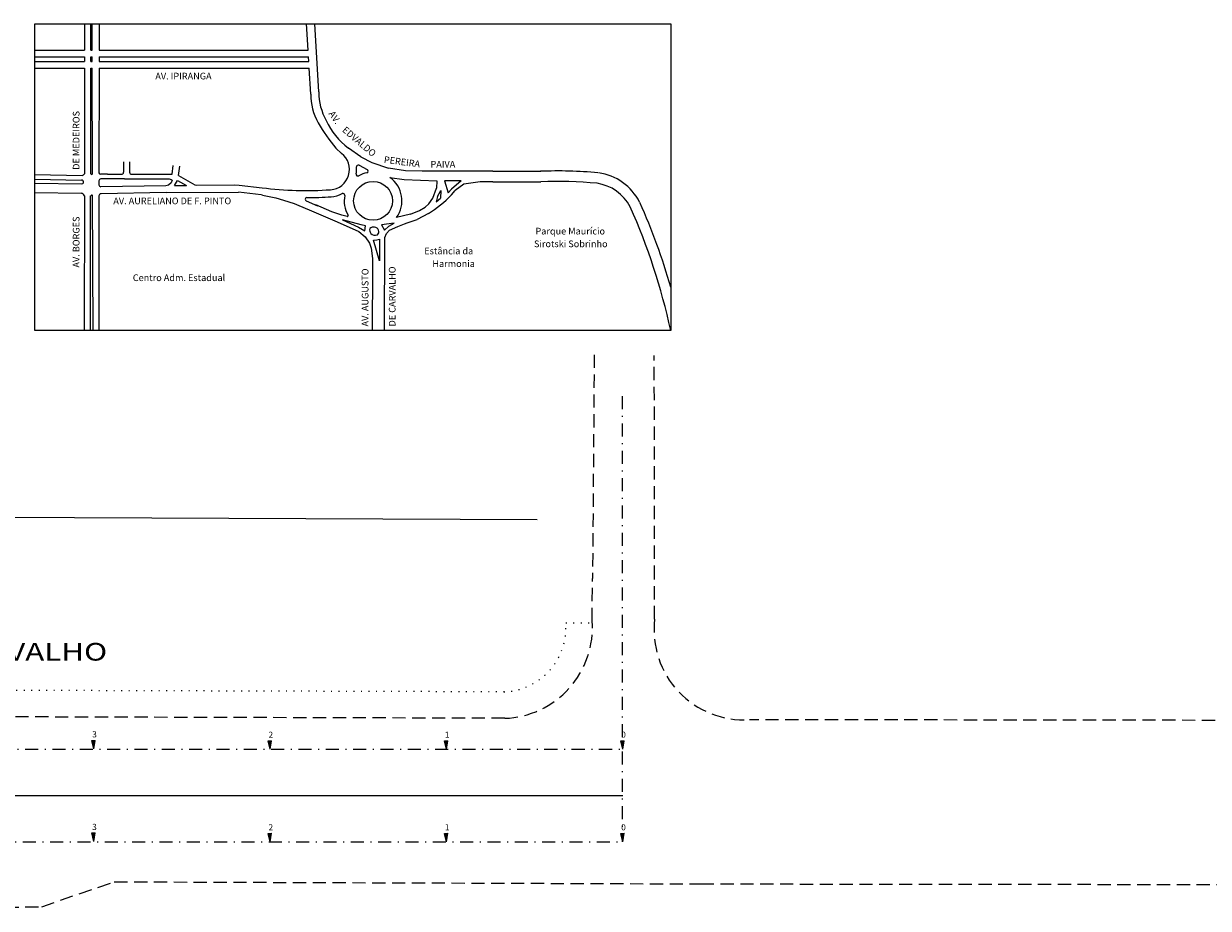
# Model space of a CAD drawing. Extents: x -1140 to -647, y 431 to 822.
# Drawn here: x -874 to -740, y 535 to 635 of the extents above; entities that cross this region are included whole.
import ezdxf

# ---------------------------------------------------------------- set-up
doc = ezdxf.new("R2010")
doc.units = 0
doc.header["$LTSCALE"] = 3
doc.header["$MEASUREMENT"] = 0
for name, pattern in [('DASHDOT', [1, 0.5, -0.25, 0, -0.25]), ('DOT', [0.25, 0, -0.25]), ('HIDDENX2', [0.75, 0.5, -0.25]), ('TRACOPONTO', [1, 0.5, -0.25, 0, -0.25])]:
    doc.linetypes.add(name, pattern=pattern)
doc.layers.get('0').update_dxf_attribs({"linetype": 'CONTINUOUS'})
for name, color, linetype in [('EIXO-PROJETO', 7, 'DASHDOT'), ('ELET', 3, 'TRACOPONTO'), ('MF', 3, 'HIDDENX2'), ('MF-PROJ', 6, 'CONTINUOUS'), ('PASSEIO', 2, 'DOT'), ('PREDIAL', 1, 'CONTINUOUS'), ('PROJETO', 2, 'CONTINUOUS'), ('REG120-160', 4, 'CONTINUOUS'), ('REG60-100', 3, 'CONTINUOUS'), ('SINALIZAÇÃO', 3, 'FENCELINE1')]:
    doc.layers.add(name, color=color, linetype=linetype)
doc.styles.add('REGUA80', font='romns850.shx')
doc.styles.get("Standard").update_dxf_attribs({"font": 'romns850.shx'})
doc.styles.add('STYLE1', font='techl___.ttf', dxfattribs={"width": 1.3})
doc.linetypes.add('FENCELINE1', pattern='A,0.25,-0.1,[133,ltypeshp.shx,S=0.1,R=0,X=-0.1,Y=0],-0.1,1', length=1.45)

# ---------------------------------------------------------------- blocks, each defined once
blk = doc.blocks.new('E')
at = {"layer": 'ELET'}
for p, q in [((0, 0), (0.434, -0.244)), ((0, 0), (0.306, -0.385)), ((0.434, -0.244), (0.306, -0.385))]:
    blk.add_line(p, q, dxfattribs=at)
blk = doc.blocks.new('ES')
at = {"layer": 'REG120-160'}
blk.add_hatch(color=1, dxfattribs=at).paths.add_polyline_path([(0, 0), (-0.18, -0.97), (0.2, -0.98)])
at = {"layer": 'REG120-160', "xscale": 2, "yscale": 2, "zscale": 2, "rotation": 310.6933485719974}
blk.add_blockref('E', (0, 0), dxfattribs=at)

msp = doc.modelspace()

# ---------------------------------------------------------------- linework, layer by layer
at = {"color": 3}
msp.add_line((-973.55934, 547.91637), (-806.39133, 547.91607), dxfattribs=at)
at = {"layer": 'EIXO-PROJETO'}
for p, q in [((-806.48979, 593.22699), (-806.48975, 542.66634)), ((-973.41014, 553.16619), (-806.48976, 553.16634)), ((-973.66819, 542.66619), (-806.39133, 542.66634))]:
    msp.add_line(p, q, dxfattribs=at)
at = {"layer": 'MF', "linetype": 'CONTINUOUS'}
for p, q in [((-867.46381, 635.45912, 0.11865), (-867.46691, 632.44959, 0.11865)), ((-866.75318, 632.44959, 0.03569), (-866.75085, 635.45912, 0.02021)), ((-866.60096, 632.44959, 0.0336), (-866.6109, 635.45912, 0.01772)), ((-865.8091, 635.45912), (-865.8122, 632.44959)), ((-867.46768, 631.69959, 0.11865), (-867.46822, 631.17754, 0.11865)), ((-866.75417, 631.17754, 0.04223), (-866.75377, 631.69959, 0.03955)), ((-866.59675, 631.17754, 0.04031), (-866.59848, 631.69959, 0.03756)), ((-865.81298, 631.69959), (-865.81351, 631.17754)), ((-867.46899, 630.42754, 0.11865), (-867.48134, 618.43576, 0.11865)), ((-866.76406, 618.44178, 0.10774), (-866.75475, 630.42754, 0.04609)), ((-866.55462, 618.42747, 0.10758), (-866.59428, 630.42754, 0.04427)), ((-865.81429, 630.42754), (-865.82651, 618.55401)), ((-838.93989, 621.32521, 0.38227), (-838.30785, 620.75062)), ((-836.11124, 620.35798, 0.37815), (-837.53721, 621.3451, 0.33285)), ((-863.0286, 619.79487), (-863.04105, 618.6033)), ((-862.36433, 619.79487), (-862.34939, 618.60742)), ((-836.32956, 619.40788), (-835.39636, 618.93542)), ((-836.11124, 620.35798, 0.37815), (-834.85782, 619.72315, 0.37755)), ((-834.85782, 619.72315, 0.37755), (-832.97632, 619.07308, 0.33)), ((-834.85782, 619.72315, 0.37755), (-832.97632, 619.07308, 0.33)), ((-873.09002, 618.341), (-867.71183, 618.24976)), ((-864.87213, 618.38231), (-865.60548, 618.3778)), ((-864.87213, 618.38231), (-863.26627, 618.38065)), ((-862.1237, 618.38525), (-858.04585, 618.39799)), ((-858.04585, 618.39799, 0.0759), (-857.53129, 618.39599, 0.06578)), ((-856.79914, 618.23378, 0.07283), (-854.95545, 617.18023, 0.11055)), ((-831.05987, 618.77404, 0.33705), (-832.97632, 619.07308, 0.33)), ((-831.05987, 618.77404, 0.33705), (-832.97632, 619.07308, 0.33)), ((-829.15164, 618.74228, 0.34373), (-831.05987, 618.77404, 0.33705)), ((-829.15164, 618.74228, 0.34373), (-831.05987, 618.77404, 0.33705)), ((-827.55512, 618.74531, 0.35078), (-829.15164, 618.74228, 0.34373)), ((-821.14869, 618.71897, 0.3333), (-827.55512, 618.74531, 0.35078)), ((-873.09002, 617.80831, 0.14661), (-867.78982, 617.71839, 0.11993)), ((-873.09002, 617.3915, 0.1475), (-867.75116, 617.30093, 0.11993)), ((-864.91856, 617.85751), (-865.60992, 617.85405)), ((-858.22448, 617.08299), (-865.60557, 616.96219)), ((-862.93785, 617.86225, 0.0921), (-864.91856, 617.85751, 0.09832)), ((-862.93785, 617.86225, 0.0921), (-857.8458, 617.8685, 0.07485)), ((-857.92008, 617.16069, 0.099), (-858.22448, 617.08299, 0.10013)), ((-857.63149, 617.42414, 0.09128), (-857.92008, 617.16069, 0.099)), ((-857.8458, 617.8685, 0.07485), (-857.63139, 617.80232, 0.0732)), ((-857.52289, 617.70575, 0.07665), (-857.63149, 617.42414, 0.09128)), ((-857.63139, 617.80232, 0.0732), (-857.52289, 617.70575, 0.07665)), ((-857.25839, 617.09201, 0.08708), (-856.92459, 617.68966, 0.07222)), ((-857.25839, 617.09201, 0.08708), (-855.88034, 617.10602, 0.096)), ((-856.92459, 617.68966, 0.07222), (-855.88034, 617.10602, 0.096)), ((-854.95545, 617.18023, 0.11055), (-854.72078, 617.13682, 0.1164)), ((-854.72078, 617.13682, 0.1164), (-850.5012, 617.16971, 0.13523)), ((-850.5012, 617.16971, 0.13523), (-849.9267, 617.14472, 0.13673)), ((-849.9267, 617.14472, 0.13673), (-847.31871, 616.8446, 0.17453)), ((-832.81932, 618.02247), (-831.21636, 617.77111)), ((-832.81932, 618.02247), (-831.21636, 617.77111)), ((-831.21636, 617.77111), (-827.50073, 617.64637)), ((-827.96981, 615.68621), (-827.54609, 616.79574, 0.34913)), ((-827.50073, 617.64637, 0.36735), (-827.54609, 616.79574, 0.34913)), ((-824.75427, 617.63654, 0.35242), (-826.64601, 617.64386, 0.36802)), ((-826.64601, 617.64386, 0.36802), (-826.22753, 616.26096, 0.34498)), ((-824.75427, 617.63654, 0.35242), (-825.84021, 616.69459, 0.35347)), ((-824.43519, 617.26754, 0.36023), (-825.43296, 616.54121, 0.35483)), ((-822.5846, 617.52233, 0.36105), (-824.43519, 617.26754, 0.36023)), ((-821.13827, 617.52082, 0.36045), (-822.5846, 617.52233, 0.36105)), ((-873.09002, 616.31916, 0.14505), (-867.84476, 616.23017, 0.11865)), ((-867.48393, 615.91847, 0.11865), (-867.49964, 600.67191, 0.11865)), ((-866.77786, 600.67191, 0.19915), (-866.76602, 615.92178, 0.12071)), ((-866.49595, 600.67191, 0.20127), (-866.54628, 615.90386, 0.1209)), ((-865.82921, 615.93861), (-865.84493, 600.67191)), ((-858.21159, 616.2956), (-865.59268, 616.1748)), ((-858.21159, 616.2956), (-849.99302, 616.34975)), ((-847.41499, 616.04945, 0.15893), (-849.99302, 616.34975, 0.1338)), ((-847.26374, 616.02354, 0.159), (-847.41499, 616.04945, 0.15893)), ((-847.26374, 616.02354, 0.159), (-845.77352, 615.69489, 0.16357)), ((-845.77352, 615.69489, 0.16357), (-844.91077, 615.46004, 0.16965)), ((-844.91077, 615.46004, 0.16965), (-843.68029, 615.05342, 0.16725)), ((-828.41999, 615.04198, 0.30975), (-827.96981, 615.68621)), ((-827.41099, 615.87278, 0.33713), (-827.58511, 615.25215, 0.32085)), ((-827.58511, 615.25215, 0.32085), (-827.06839, 615.68877, 0.34065)), ((-827.41099, 615.87278, 0.33713), (-827.03829, 616.55151, 0.34718)), ((-827.03829, 616.55151, 0.34718), (-827.06839, 615.68877, 0.34065)), ((-825.84021, 616.69459, 0.35347), (-826.22753, 616.26096, 0.33755)), ((-825.83883, 616.05134, 0.35137), (-825.43296, 616.54121, 0.35483)), ((-843.68029, 615.05342, 0.16725), (-843.15573, 614.85134, 0.16507)), ((-843.15573, 614.85134, 0.16507), (-841.98153, 614.35708, 0.15973)), ((-842.31832, 615.35327), (-841.0368, 614.81384)), ((-841.98153, 614.35708, 0.15973), (-838.79035, 612.98192, 0.1851)), ((-839.43054, 614.12888, 0.1899), (-841.22691, 614.89811, 0.16485)), ((-838.27362, 613.73087, 0.2001), (-839.43054, 614.12888, 0.1899)), ((-830.49996, 613.85975, 0.2655), (-829.46652, 614.27194)), ((-829.46652, 614.27194), (-828.83143, 614.6692)), ((-828.41999, 615.04198, 0.30975), (-828.83143, 614.6692)), ((-838.79035, 612.98192, 0.1851), (-836.35932, 611.89817, 0.19447)), ((-837.68392, 613.59241), (-838.27362, 613.73087)), ((-832.06322, 613.46279, 0.23137), (-832.06936, 613.46164, 0.2313)), ((-830.49996, 613.85975, 0.2655), (-832.06322, 613.46279, 0.23137)), ((-831.91804, 612.47425, 0.25327), (-831.15203, 612.77108, 0.26895)), ((-831.15203, 612.77108, 0.26895), (-830.87382, 612.87759, 0.27308)), ((-830.87382, 612.87759, 0.27308), (-829.74899, 613.26604)), ((-828.46381, 613.94532, 0.35137), (-829.74899, 613.26604)), ((-828.46381, 613.94532, 0.35137), (-829.74899, 613.26604)), ((-836.35932, 611.89817, 0.19447), (-835.64003, 611.29697, 0.19823)), ((-833.38362, 611.22877, 0.22215), (-833.21588, 611.65843, 0.22328)), ((-833.21588, 611.65843, 0.22328), (-832.8565, 612.05469, 0.23317)), ((-832.8565, 612.05469, 0.23317), (-831.91804, 612.47425, 0.25327)), ((-835.64003, 611.29697, 0.19823), (-835.14303, 610.56072, 0.1998)), ((-835.14303, 610.56072, 0.1998), (-834.937, 609.99996, 0.2016)), ((-833.43435, 600.67191, 0.18594), (-833.40387, 611.00166, 0.22403)), ((-833.40387, 611.00166, 0.22403), (-833.38362, 611.22877, 0.22215)), ((-834.937, 609.99996, 0.2016), (-834.80769, 608.83433, 0.20078)), ((-834.80769, 608.83433, 0.20078), (-834.81244, 607.64003, 0.19545)), ((-834.81244, 607.64003, 0.19545), (-834.83236, 600.67191, 0.15918))]:
    msp.add_line(p, q, dxfattribs=at)
at = {"layer": 'MF', "color": 3, "linetype": 'CONTINUOUS'}
for p, q in [((-857.53129, 618.39599, 0.06578), (-857.40558, 619.35911, 0.13089)), ((-856.79914, 618.23378, 0.07282), (-856.66215, 619.28336, 0.14378))]:
    msp.add_line(p, q, dxfattribs=at)
at = {"layer": 'MF'}
for p, q in [((-809.64747, 597.91513), (-809.84588, 572.52895)), ((-802.80495, 572.52609), (-802.83988, 597.82525)), ((-809.88349, 567.71603, 2.329), (-809.84588, 572.52895)), ((-802.79859, 567.92093, 2.264), (-802.80495, 572.52609)), ((-819.79909, 556.67873, 2.389), (-981.98899, 557.15733, 2.987)), ((-725.73329, 556.42903, 2.214), (-792.03569, 556.52153, 2.285)), ((-872.31849, 535.31003, 2.344), (-864.08369, 538.14443, 2.287)), ((-864.08369, 538.14443, 2.287), (-797.57149, 537.90183, 2.07)), ((-797.57149, 537.90183, 2.07), (-724.56999, 537.82093, 1.822)), ((-887.67869, 535.13323, 2.218), (-872.31849, 535.31003, 2.344))]:
    msp.add_line(p, q, dxfattribs=at)
at = {"layer": 'MF', "linetype": 'CONTINUOUS'}
for centre, radius, start, end in [((-820.84797, 636.16956, 0.38227), 23.4024, 210.6749838, 219.3687551), ((-832.22313, 628.20574, 0.33285), 8.67801, 205.4618133, 232.2395279), ((-839.70575, 618.92418), 2.3, 273.8252006, 52.5706635), ((-836.4199, 619.22945), 0.2, 63.147878, 185.3077908), ((-867.71285, 618.48683), 0.23707, 270.2449534, 347.5595405), ((-866.65695, 618.46962, 0.1209), 0.11067, 194.5701727, 337.6114132), ((-865.60687, 618.6028), 0.225, 192.5222247, 270.3521432), ((-863.26604, 618.60565), 0.225, 269.9409115, 359.4015841), ((-862.12441, 618.61025), 0.225, 180.7209487, 270.1789516), ((-836.44998, 618.38569), 0.2, 170.6085209, 299.6241859), ((-839.70575, 618.92418), 3.1, 350.6085209, 5.3077908), ((-835.4867, 618.75699), 0.2, 282.534501, 63.147878), ((-867.76844, 617.50985, 0.11993), 0.20963, 274.7292776, 95.8529895), ((-865.60925, 617.18716), 0.225, 179.9409857, 270.9376311), ((-865.60879, 617.62905), 0.225, 90.2867315, 179.9409857), ((-842.2995, 657.71692), 41.17936, 262.9989973, 273.8252006), ((-867.83918, 615.87194, 0.11865), 0.35828, 7.4614455, 90.8927613), ((-866.65695, 615.90302, 0.1209), 0.11067, 0.4385957, 189.6716433), ((-865.60421, 615.93838), 0.225, 90.9333661, 179.9409857), ((-842.24073, 615.53761), 0.2, 90.0798344, 247.1720773), ((-842.2995, 657.71692), 41.97936, 270.0798344, 273.8252006), ((-839.70575, 618.92418), 3.1, 273.8252006, 298.2205768), ((-838.14529, 616.01644), 0.2, 349.2049119, 118.2205768), ((-834.3953, 624.02734, 0.35137), 11.69743, 300.4693128, 317.0108853), ((-837.66106, 613.68976), 0.1, 256.785973, 29.7842643)]:
    msp.add_arc(centre, radius, start, end, dxfattribs=at)
at = {"layer": 'MF'}
for centre, radius, start, end in [((-820.14421, 566.96137, 2.389), 10.28843, 271.9223359, 4.2064343), ((-792.65333, 566.71905, 2.264), 10.21621, 173.2438218, 273.4660196)]:
    msp.add_arc(centre, radius, start, end, dxfattribs=at)
at = {"layer": 'PASSEIO'}
for p, q in [((-812.87541, 567.49598, 2.389), (-809.86968, 567.49598, 2.389)), ((-819.8497, 559.67889, 2.38922), (-946.76168, 560.05339, 2.85715))]:
    msp.add_line(p, q, dxfattribs=at)
msp.add_arc((-820.14421, 566.96137, 2.389), 7.28843, 271.9223359, 4.2064343, dxfattribs=at)
at = {"layer": 'PREDIAL'}
msp.add_line((-991.53369, 579.98303, 2.892), (-816.10739, 579.21913, 1.722), dxfattribs=at)
at = {"layer": 'PROJETO', "color": 3}
for p, q in [((-842.10977, 632.44959, 0.0975), (-842.28988, 635.45912, -0.07478)), ((-840.89451, 627.71939, 0.33285), (-841.35772, 635.45912, -0.1102)), ((-873.09002, 632.44959), (-867.46691, 632.44959)), ((-873.09002, 631.69959), (-867.46768, 631.69959)), ((-866.75377, 631.69959), (-866.59848, 631.69959)), ((-866.75318, 632.44959), (-866.60096, 632.44959)), ((-865.81298, 631.69959), (-842.06489, 631.69959)), ((-865.8122, 632.44959), (-842.10977, 632.44959)), ((-842.03364, 631.17754, 0.17032), (-842.06489, 631.69959, 0.14043)), ((-873.09002, 631.17754), (-867.46822, 631.17754)), ((-873.09002, 630.42754), (-867.46899, 630.42754)), ((-866.75475, 630.42754), (-866.59428, 630.42754)), ((-866.75417, 631.17754), (-866.59675, 631.17754)), ((-865.81429, 630.42754), (-841.98876, 630.42754)), ((-865.81351, 631.17754), (-842.03364, 631.17754)), ((-841.81204, 627.47483, 0.38227), (-841.98876, 630.42754, 0.21325)), ((-821.14869, 618.71897, 0.3333), (-815.71091, 618.71897, 0.3333)), ((-865.83379, 617.62928), (-865.83425, 617.18739)), ((-821.13827, 617.52082, 0.36045), (-815.70049, 617.52082, 0.36045))]:
    msp.add_line(p, q, dxfattribs=at)
at = {"layer": 'PROJETO', "color": 2}
msp.add_lwpolyline([(-873.09002, 635.45912), (-800.97696, 635.45912), (-800.97696, 600.67191), (-873.09002, 600.67191)], close=True, dxfattribs=at)
at = {"layer": 'PROJETO', "color": 3}
msp.add_circle((-834.73274, 615.36576), 2.20403, dxfattribs=at)
for centre, radius, start, end in [((-835.02676, 627.49376, 0.38227), 6.78531, 180.1598307, 208.7469357), ((-834.10922, 627.73832, 0.33285), 6.78531, 180.1598307, 208.7469357), ((-834.73274, 615.36576), 3.27403, 102.534501, 119.6241859), ((-813.74999, 567.79588, 0.36045), 50.96168, 84.9049606, 92.2463159), ((-810.05323, 612.36084, 0.36045), 6.25202, 27.3705003, 81.7790314), ((-834.73274, 615.36576), 3.27403, 324.4379198, 54.2377855), ((-813.74999, 567.79588, 0.36045), 49.76318, 84.9049606, 92.2463159), ((-810.05323, 612.36084, 0.36045), 5.05352, 27.3705003, 81.7790314), ((-834.73274, 615.36576), 3.27403, 169.2049119, 209.7842643), ((-871.2359, 585.43265, 0.36045), 71.89062, 12.2383217, 24.0095664), ((-871.2359, 585.43265, 0.36045), 73.08912, 15.99666, 24.0095664)]:
    msp.add_arc(centre, radius, start, end, dxfattribs=at)
at = {"layer": 'SINALIZAÇÃO', "linetype": 'CONTINUOUS'}
for p, q in [((-838.19386, 613.19834, 0.1818), (-836.37239, 612.3939, 0.19012)), ((-836.09054, 612.66187, 0.19553), (-838.19386, 613.19834, 0.1818)), ((-832.32391, 612.83516, 0.22559), (-833.7932, 612.64615, 0.21218)), ((-832.93462, 612.48622, 0.2235), (-832.32391, 612.83516, 0.22559)), ((-836.37239, 612.3939, 0.19012), (-835.65938, 611.97373, 0.19373)), ((-835.58057, 612.53794, 0.2001), (-836.09054, 612.66187, 0.19553)), ((-835.65938, 611.97373, 0.19373), (-835.58057, 612.53794, 0.2001)), ((-833.7932, 612.64615, 0.21218), (-833.45057, 612.03935, 0.21757)), ((-833.45057, 612.03935, 0.21757), (-832.93462, 612.48622, 0.2235)), ((-834.6985, 610.90457, 0.2019), (-834.32395, 610.95575, 0.21277)), ((-834.01844, 608.55953, 0.20513), (-834.6985, 610.90457, 0.2019)), ((-834.32395, 610.95575, 0.21277), (-834.01512, 611.02312, 0.21563)), ((-834.01512, 611.02312, 0.21563), (-834.01844, 608.55953, 0.20513))]:
    msp.add_line(p, q, dxfattribs=at)
for centre, radius, start, end in [((-834.55536, 612.05304, 0.20858), 0.57623, 160.8592277, 221.627628), ((-834.70818, 611.78351, 0.20858), 0.60292, 76.7326828, 130.4987467), ((-834.51025, 612.08881, 0.20858), 0.63372, 221.3356629, 294.1345954), ((-834.55984, 611.88505, 0.20858), 0.48539, 309.4940683, 91.177823)]:
    msp.add_arc(centre, radius, start, end, dxfattribs=at)

# ---------------------------------------------------------------- block references
at = {"layer": 'MF-PROJ', "rotation": 182.1912738246618}
for p in [(-866.39832, 553.21018), (-846.39827, 553.1659), (-826.39827, 553.16591), (-806.39827, 553.16634), (-866.39831, 542.71018), (-846.39826, 542.6659), (-826.39826, 542.66591), (-806.39826, 542.66634)]:
    msp.add_blockref('ES', p, dxfattribs=at)

# ---------------------------------------------------------------- texts
at = {"layer": 'REG60-100', "style": 'REGUA80'}
for s, p in [('AV. IPIRANGA', (-859.43326, 629.13507)), ('PAIVA', (-828.22486, 619.14388)), ('AV. AURELIANO DE F. PINTO', (-864.19637, 614.98248)), ('Parque Maurício', (-816.31692, 611.55356)), ('Estância da ', (-828.92851, 609.30519)), ('Sirotski Sobrinho', (-816.48542, 610.11215)), ('Harmonia', (-828.00974, 607.86379)), ('Centro Adm. Estadual', (-861.98774, 606.26702))]:
    msp.add_text(s, height=0.758784, dxfattribs=at).set_placement(p)
for s, rotation, p in [('DE MEDEIROS', 90, (-868.03247, 618.88738)), ('AV. ', 304.2943029, (-839.81234, 625.24097)), ('EDVALDO', 319.5030261, (-838.29578, 623.29197)), ('PEREIRA', 352.5590856, (-833.5435, 619.68408)), ('AV. BORGES', 90, (-868.03247, 607.79781)), ('AV. AUGUSTO ', 90, (-835.25776, 601.11779)), ('DE CARVALHO', 90, (-832.1872, 601.11779))]:
    msp.add_text(s, height=0.758784, rotation=rotation, dxfattribs=at).set_placement(p)
at = {"layer": 'REG60-100', "color": 2, "style": 'STYLE1', "width": 1.3}
msp.add_text('AV. AUGUSTO DE CARVALHO', height=2, dxfattribs=at).set_placement((-911.57888, 563.22711))
at = {"layer": 'REG60-100', "color": 3}
for s, p in [('3', (-866.59717, 554.51364)), ('2', (-846.59712, 554.46936)), ('1', (-826.59712, 554.46937)), ('0', (-806.59712, 554.4698)), ('3', (-866.59716, 544.01364)), ('2', (-846.59712, 543.96936)), ('1', (-826.59712, 543.96937)), ('0', (-806.59712, 543.9698))]:
    msp.add_text(s, height=0.7, rotation=0.364016, dxfattribs=at).set_placement(p)

doc.saveas('drawing.dxf')
